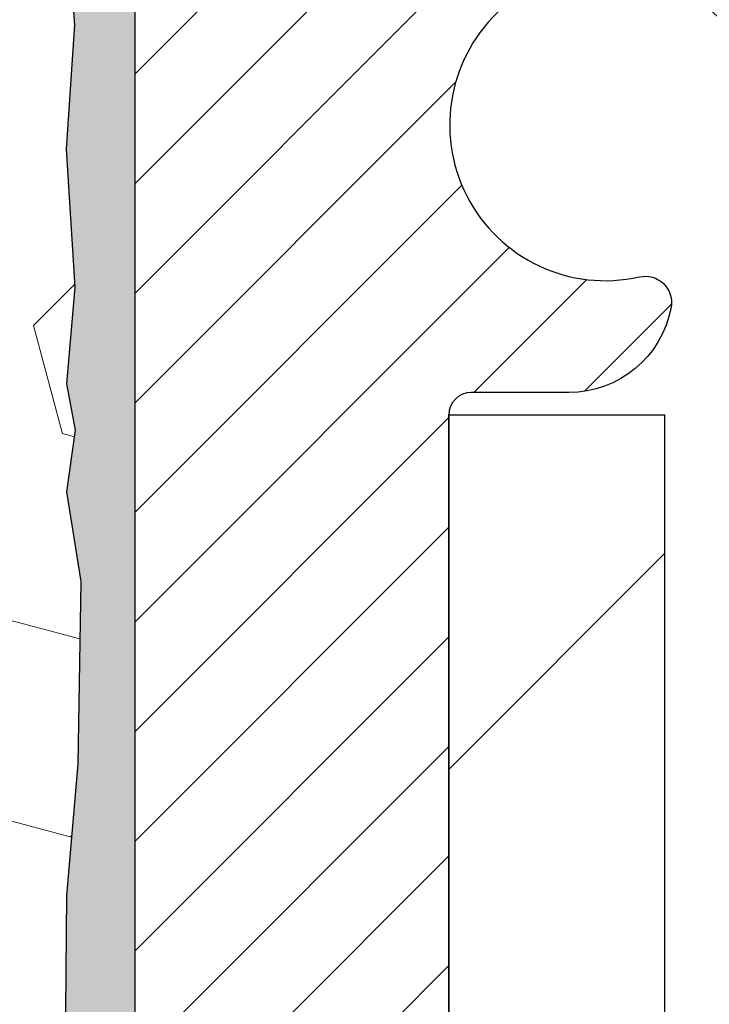
# Model space of a CAD drawing. Extents: x -7 to 3254, y -7 to 1977.
# Drawn here: x 27 to 28, y 20 to 20 of the extents above; entities that cross this region are included whole.
import ezdxf

# ---------------------------------------------------------------- set-up
doc = ezdxf.new("R2010")
doc.units = 0
doc.header["$LTSCALE"] = 5
doc.header["$MEASUREMENT"] = 0
doc.layers.get('DEFPOINTS').update_dxf_attribs({"linetype": 'CONTINUOUS'})
for name, color, linetype, lineweight in [('DIMS', 50, 'CONTINUOUS', 25), ('EPOXY ADHESIVE - H', 50, 'CONTINUOUS', 15), ('EPOXY ADHESIVE - L', 52, 'CONTINUOUS', 25), ('FOAM INSERT - H', 150, 'CONTINUOUS', 9), ('MIG FOOT - H', 251, 'CONTINUOUS', 20), ('MIG FOOT - L', 7, 'CONTINUOUS', 30), ('MIG RETAINER - H', 251, 'CONTINUOUS', 20), ('MIG RETAINER - L', 7, 'CONTINUOUS', 30)]:
    doc.layers.add(name, color=color, linetype=linetype, lineweight=lineweight)
doc.dimstyles.get("Standard").update_dxf_attribs({"dimtxt": 0.18, "dimasz": 0.18, "dimexe": 0.18, "dimexo": 0.0625, "dimgap": 0.09, "dimtad": 0, "dimtih": 1, "dimtoh": 1, "dimdec": 4, "dimzin": 0, "dimdsep": 46, "dimtxsty": 'Standard', "dimcen": 0.09, "dimadec": 0, "dimazin": 0, "dimtfac": 1, "dimtdec": 4, "dimtofl": 0, "dimtmove": 0, "dimatfit": 3, "dimfxl": 1, "dimtolj": 1, "dimtzin": 0, "dimarcsym": 0})

# ---------------------------------------------------------------- blocks, each defined once
blk = doc.blocks.new('*D14')
at = {"layer": 'DEFPOINTS', "color": 0, "transparency": 16777216}
for p in [(31.78878052973948, 21.27900382720645), (27.28878052973903, 16.27900382720668), (32.86504616799039, 16.27900382720668)]:
    blk.add_point(p, dxfattribs=at)
at = {"layer": 'DIMS', "color": 0, "lineweight": -2, "transparency": 16777216}
for p, q in [((32.10878052973948, 21.27900382720645), (33.18504616799039, 21.27900382720645)), ((32.86504616799039, 20.95900382720645), (32.86504616799039, 19.52567049387334)), ((32.86504616799039, 16.59900382720668), (32.86504616799039, 18.03233716054001)), ((27.60878052973903, 16.27900382720668), (33.18504616799039, 16.27900382720668))]:
    blk.add_line(p, q, dxfattribs=at)
at = {"layer": 'DIMS', "color": 0, "transparency": 16777216}
for points in [[(32.81171283465706, 20.95900382720645), (32.91837950132373, 20.95900382720645), (32.86504616799039, 21.27900382720645)], [(32.81171283465706, 16.59900382720668), (32.91837950132373, 16.59900382720668), (32.86504616799039, 16.27900382720668)]]:
    blk.add_solid(points, dxfattribs=at)
at = {"layer": 'DIMS', "color": 0, "transparency": 16777216, "insert": (32.86504616799039, 18.77900382720668), "char_height": 0.32, "attachment_point": 5}
blk.add_mtext('\\A1;5 IN\\P [127.0mm]', dxfattribs=at)

msp = doc.modelspace()

# ---------------------------------------------------------------- hatches: boundary and pattern name
at = {"layer": 'EPOXY ADHESIVE - H'}
h = msp.add_hatch(dxfattribs=at)
h.set_pattern_fill('AR-SAND', color=256, scale=0.03937007874015701)
h.set_pattern_definition([(37.50000000000001, (-2.331731743420477, 204.3476543133593), (-0.002480053468882181, 0.07585920350445416), [0, -0.05984251968503865, 0, -0.06692913385826692, 0, -0.06397637795275514]), (7.499999999999999, (-2.331731743420477, 204.3476543133593), (0.06967624823888606, 0.1111081128043191), [0, -0.03228346456692874, 0, -0.05393700787401511, 0, -0.02066929133858243]), (327.5, (-2.380156940270894, 204.3476543133593), (0.1226040103051755, 0.0002227973833450738), [0, -0.0196850393700785, 0, -0.07086614173228262, 0, -0.09251968503936897]), (317.5, (-2.380156940270894, 204.3476543133593), (0.118351441124892, 0.03455415609977319), [0, -0.009842519685039252, 0, -0.04645669291338526, 0, -0.05314960629921196])])
edge = h.paths.add_edge_path()
edge.add_line((27.52678052973957, 16.27900382720668), (27.52678052973954, 16.37968436799747))
edge.add_arc((451.9831077723919, 16.48087669332813), 424.4563393050083, 179.9863404242417, 180.0136595750342, ccw=False)
edge.add_line((27.52678052974082, 16.58206902402321), (27.52544640597154, 18.36983902402335))
edge.add_line((27.52544640597154, 18.36983902402335), (27.28878052974213, 18.36983902402335))
edge.add_line((27.28878052974213, 18.36983902402335), (27.28877901376329, 20.40400558410215))
edge.add_arc((27.4855494057615, 20.57379173486083), 0.2598959871882628, 183.9810485659191, 220.7897373617442, ccw=False)
edge.add_line((27.22628052973948, 20.55574806331538), (27.24285864481854, 20.33753856060775))
edge.add_line((27.24285864481854, 20.33753856060775), (27.23637184926837, 20.24342836397057))
edge.add_line((27.23637184926838, 20.24342836397045), (27.2431321749031, 20.13866673414316))
edge.add_line((27.24313217490308, 20.13866673414327), (27.23672062972074, 20.06537536527924))
edge.add_line((27.23672062972074, 20.06537536527912), (27.24341603516608, 20.03023261210899))
edge.add_line((27.24341603516609, 20.0302326121091), (27.23672062972075, 19.98345570679771))
edge.add_line((27.23672062972074, 19.98345570679771), (27.24754525844558, 19.91545775657892))
edge.add_line((27.2475452584456, 19.91545775657892), (27.24545761454738, 19.77745335430586))
edge.add_line((27.24545761454738, 19.77745335430586), (27.23672062972075, 19.67756483913774))
edge.add_line((27.23672062972074, 19.67756483913763), (27.23480157282872, 19.44488352429403))
edge.add_line((27.2348015728287, 19.44488352429403), (27.2350137148244, 19.26125352476379))
edge.add_line((27.23501371482442, 19.26125352476379), (27.22985648402253, 19.15277138721422))
edge.add_line((27.22985648402255, 19.15277138721422), (27.24155687127109, 19.09344048415244))
edge.add_line((27.24155687127109, 19.09344048415232), (27.2387524634928, 18.98703208952691))
edge.add_line((27.2387524634928, 18.98703208952702), (27.23707018734194, 18.86799993357965))
edge.add_line((27.23707018734194, 18.86799993357954), (27.23289858470707, 18.72934612719678))
edge.add_line((27.23289858470707, 18.72934612719678), (27.24806486619423, 18.57995045336463))
edge.add_line((27.24806486619423, 18.57995045336475), (27.24688657433947, 18.33121437669092))
edge.add_line((27.24688657433947, 18.33121437669092), (27.3094596540875, 18.31009548484542))
edge.add_line((27.3094596540875, 18.31009548484531), (27.41868415098861, 18.30031652693788))
edge.add_line((27.41868415098861, 18.30031652693788), (27.46013300313916, 18.11495988520846))
edge.add_line((27.46013300313916, 18.11495988520846), (27.46691185742065, 17.9855484601278))
edge.add_line((27.46691185742065, 17.9855484601278), (27.47673649754825, 17.861114364424))
edge.add_line((27.47673649754825, 17.86111436442411), (27.46819797872763, 17.71345244453482))
edge.add_line((27.46819797872763, 17.71345244453482), (27.45438753691727, 17.44925611994245))
edge.add_line((27.45438753691727, 17.44925611994245), (27.46749447584855, 17.09399760203519))
edge.add_line((27.46749447584855, 17.09399760203519), (27.46992605073959, 16.80093888533588))
edge.add_line((27.46992605073959, 16.80093888533588), (27.47222132868606, 16.64775341642542))
edge.add_line((27.47222132868606, 16.6477534164253), (27.49073105207108, 16.52690227781522))
edge.add_line((27.49073105207108, 16.52690227781522), (27.49725461660819, 16.40758459193648))
edge.add_line((27.49725461660819, 16.40758459193648), (27.47484014400409, 16.27900382720668))
edge.add_line((27.47484014400408, 16.27900382720668), (27.52678052973955, 16.27900382720668))
at = {"layer": 'FOAM INSERT - H'}
h = msp.add_hatch(dxfattribs=at)
h.set_pattern_fill('HEX', color=256, scale=0.6785000000000001, angle=45, style=0)
h.set_pattern_definition([(45, (15.1626975004105, 12.00782092793241), (-0.1038736744048991, 0.1038736744048992), [0.08481250000000001, -0.169625]), (165, (15.1626975004105, 12.00782092793241), (-0.03802040361662655, -0.1418940780215256), [0.08481250000000001, -0.169625]), (105, (15.22266899428989, 12.06779242181179), (-0.1418940780215257, -0.03802040361662649), [0.08481250000000001, -0.169625])])
edge = h.paths.add_edge_path()
edge.add_line((27.23707018734192, 18.86799993357963), (27.24155687127107, 19.09344048415241))
edge.add_line((27.24155687127107, 19.09344048415241), (27.22985648402253, 19.15277138721419))
edge.add_line((27.22985648402253, 19.15277138721419), (27.2350137148244, 19.26125352476373))
edge.add_line((27.2350137148244, 19.26125352476373), (27.2348015728287, 19.44488352429406))
edge.add_line((27.2348015728287, 19.44488352429406), (27.23672062972072, 19.67756483913772))
edge.add_line((27.23672062972073, 19.67756483913772), (27.24545761454736, 19.77745335430583))
edge.add_line((27.24545761454736, 19.77745335430583), (27.24754525844558, 19.91545775657889))
edge.add_line((27.24754525844558, 19.91545775657889), (27.23672062972073, 19.98345570679768))
edge.add_line((27.23672062972073, 19.98345570679768), (27.24341603516607, 20.03023261210907))
edge.add_line((27.24341603516607, 20.03023261210907), (27.23672062972073, 20.06537536527921))
edge.add_line((27.23672062972073, 20.06537536527921), (27.24313217490307, 20.13866673414324))
edge.add_line((27.24313217490307, 20.13866673414324), (27.23637184926836, 20.24342836397054))
edge.add_line((27.23637184926836, 20.24342836397054), (27.24285864481853, 20.33753856060773))
edge.add_line((27.24285864481853, 20.33753856060773), (27.22628052973948, 20.55574806331532))
edge.add_line((27.22628052973948, 20.55574806331532), (27.22628052973948, 20.77767881085197))
edge.add_arc((27.17940552975034, 20.77767881085205), 0.04687499998913935, 284.4775121960271, 359.9999999998958, ccw=False)
edge.add_arc((27.16768677973948, 20.82306533444884), 0.09375000000000729, 184.1951275989233, 284.47751219611854, ccw=False)
edge.add_line((27.07418796395007, 20.81620720453037), (27.07073046262235, 20.86334429344174))
edge.add_arc((26.97099839244982, 20.8560289548586), 0.09999999999742076, 4.195127601007862, 73.6929622515566)
edge.add_arc((26.81055684552817, 20.3076117246608), 0.6714043650108811, 73.6929622515988, 113.1276000722115)
edge.add_arc((26.62539856350026, 20.74113045083973), 0.1999999999999827, 113.1276000722313, 163.8038091277466)
edge.add_arc((26.34330684552901, 20.82306533444881), 0.09375000000002441, 196.1961908722639, 343.80380912773603, ccw=False)
edge.add_arc((26.06121512755779, 20.74113045083968), 0.1999999999999737, 16.19619087227105, 66.87239992777526)
edge.add_arc((25.87605684552985, 20.30761172466106), 0.6714043650106014, 66.87239992777658, 113.1276000724891)
edge.add_arc((25.69089856349981, 20.74113045083871), 0.2000000000000433, 113.1276000724585, 163.803809127523)
edge.add_arc((25.40880684552883, 20.82306533444884), 0.0937499999999911, 196.1961908724329, 343.80380912754924, ccw=False)
edge.add_arc((25.12671512755788, 20.74113045083888), 0.1999999999999787, 16.1961908724402, 66.87239992754259)
edge.add_arc((24.94155684552811, 20.30761172466083), 0.6714043650108, 66.87239992754546, 113.1276000722014)
edge.add_arc((24.75639856350018, 20.74113045083953), 0.2000000000001029, 113.1276000721668, 163.8038091276972)
edge.add_arc((24.47430684552894, 20.82306533444896), 0.09375000000000265, 196.1961908723225, 343.8038091276417, ccw=False)
edge.add_arc((24.19221512755774, 20.74113045083968), 0.2000000000000032, 16.19619087228555, 66.87239992777471)
edge.add_arc((24.00705684552977, 20.30761172466097), 0.6714043650107226, 66.87239992777705, 113.1276000724702)
edge.add_arc((23.8218985634999, 20.74113045083885), 0.20000000000002, 113.1276000724636, 163.8038091275548)
edge.add_arc((23.53980684552891, 20.82306533444884), 0.0937499999999866, 196.1961908724334, 343.8038091275665, ccw=False)
edge.add_arc((23.25771512755797, 20.74113045083888), 0.1999999999999787, 16.1961908724402, 66.87239992754259)
edge.add_arc((23.07255684552818, 20.307611724661), 0.6714043650106516, 66.87239992753807, 113.1276000722892)
edge.add_arc((22.88739856349972, 20.74113045083951), 0.199999999999926, 113.1276000722969, 163.8038091277591)
edge.add_arc((22.60530684552896, 20.82306533444839), 0.09374999999954808, 196.1961908722581, 343.80380912774194, ccw=False)
edge.add_arc((22.32321512755809, 20.74113045083934), 0.2000000000000919, 16.19619087227817, 66.87239992775679)
edge.add_arc((22.13805684552959, 20.30761172466103), 0.6714043650106463, 66.87239992771822, 105.8861677603915)
edge.add_arc((21.98164802637791, 20.85719268288986), 0.09999999999744263, 105.8861677604278, 175.8048723988625)
edge.add_line((21.88191595620538, 20.86450802147323), (21.87837309552867, 20.81620720453097))
edge.add_arc((21.78487427972772, 20.82306533444117), 0.09375000001091342, 255.52248783226088, 355.80487240663376, ccw=False)
edge.add_arc((21.7731555297395, 20.77767881083849), 0.04687500000000739, 179.9999999998958, 255.5224878321422, ccw=False)
edge.add_line((21.72628052973948, 20.77767881083858), (21.72628052973926, 20.55574806331566))
edge.add_arc((21.46701165371717, 20.57379173486098), 0.2598959871883206, 319.20975106192793, 356.01895143409433, ccw=False)
edge.add_line((21.66378052973948, 20.40400382720702), (21.66378052973948, 19.71650382720645))
edge.add_arc((21.66378052973948, 19.52900382720645), 0.1875, 90, 180)
edge.add_line((21.47628052973948, 19.52900382720645), (21.47628052973948, 19.21650382720645))
edge.add_arc((21.66378052973948, 19.21650382720645), 0.1875, 180, 270)
edge.add_line((21.66378052973948, 19.02900382720645), (21.66378052973948, 18.52900382720645))
edge.add_arc((21.66378052973948, 18.34150382720645), 0.1875, 90, 180)
edge.add_line((21.47628052973948, 18.34150382720645), (21.47628052973948, 18.02900382720645))
edge.add_arc((21.66378052973948, 18.02900382720645), 0.1875, 180, 270)
edge.add_line((21.66378052973948, 17.84150382720645), (21.66378052973948, 16.27900382720645))
edge.add_line((21.66378052973948, 16.27900382720645), (27.47484014400407, 16.27900382720679))
edge.add_line((27.47484014400407, 16.27900382720679), (27.49725461660817, 16.40758459193654))
edge.add_line((27.49725461660817, 16.40758459193654), (27.49073105207106, 16.52690227781528))
edge.add_line((27.49073105207106, 16.52690227781528), (27.47222132868604, 16.64775341642542))
edge.add_line((27.47222132868604, 16.64775341642542), (27.46992605073957, 16.80093888533585))
edge.add_line((27.46992605073957, 16.80093888533585), (27.46749447584853, 17.09399760203516))
edge.add_line((27.46749447584853, 17.09399760203516), (27.45438753691725, 17.44925611994242))
edge.add_line((27.45438753691725, 17.44925611994242), (27.46819797872761, 17.71345244453479))
edge.add_line((27.46819797872761, 17.71345244453479), (27.47673649754822, 17.86111436442408))
edge.add_line((27.47673649754822, 17.86111436442408), (27.46691185742063, 17.98554846012789))
edge.add_line((27.46691185742063, 17.98554846012789), (27.46013300313914, 18.11495988520855))
edge.add_line((27.46013300313914, 18.11495988520855), (27.41868415098859, 18.30031652693796))
edge.add_line((27.41868415098859, 18.30031652693796), (27.30945965408748, 18.31009548484539))
edge.add_line((27.30945965408748, 18.31009548484539), (27.24688657433946, 18.33121437669087))
edge.add_line((27.24688657433946, 18.33121437669087), (27.24806486619421, 18.57995045336472))
edge.add_line((27.24806486619421, 18.57995045336472), (27.23289858470705, 18.72934612719686))
edge.add_line((27.23289858470705, 18.72934612719686), (27.23707018734192, 18.86799993357963))
at = {"layer": 'MIG FOOT - H'}
h = msp.add_hatch(dxfattribs=at)
h.set_pattern_fill('ANSI31', color=256, scale=1.9685, style=0)
h.set_pattern_definition([(45, (-921.8810713689742, -446.2836628982843), (-0.1739924623457148, 0.1739924623457148), [])])
h.paths.add_polyline_path([(27.69077901376124, 20.04183902395164), (27.52677901376126, 20.04183902395164), (27.52677901376171, 19.47933902395164), (27.6907790137617, 19.47933902395164)])
edge = h.paths.add_edge_path()
edge.add_line((27.69077901376079, 19.10433902395164), (27.52677901376194, 19.10433902395164))
edge.add_line((27.52677901376194, 19.10433902395164), (27.5267790137616, 10.4305090239518))
edge.add_arc((27.88110901376172, 10.4305090239518), 0.3543300000001182, 180.0000000000092, 269.9999999999816)
edge.add_line((27.8811090137616, 10.07617902395191), (30.24552898276147, 10.07617902395191))
edge.add_line((30.24552898276147, 10.07617902395191), (30.24552898276124, 10.2401790239519))
edge.add_line((30.24552898276124, 10.2401790239519), (27.8811090137616, 10.2401790239519))
edge.add_arc((27.88110901376149, 10.4305090239518), 0.1903299999999604, 179.9999999999829, 270.0000000000342, ccw=False)
edge.add_line((27.69077901376158, 10.4305090239518), (27.69077901376079, 19.10433902395152))
h.paths.add_polyline_path([(31.21427901376148, 10.2401790239519), (30.68303204476138, 10.24017902395167), (30.68303204476126, 10.07617902395168), (31.21427901376148, 10.07617902395191)])
at = {"layer": 'MIG RETAINER - H'}
h = msp.add_hatch(dxfattribs=at)
h.set_pattern_fill('ANSI31', color=256, scale=0.47, style=0)
h.set_pattern_definition([(45, (-921.8810713689742, -416.9825192047285), (-0.04154252339470966, 0.04154252339470967), [])])
h.paths.add_polyline_path([(27.28877901376313, 18.36983902395173), (27.2887790137612, 19.07095593108602), (27.36307534804382, 19.13554074914668), (27.52677901376205, 19.13554074914668), (27.52677901376217, 18.36983902395173)])
edge = h.paths.add_edge_path()
edge.add_arc((28.06877901376004, 20.81883902395407), 0.07800000000003138, 270.000000000501, 360.0000000000418)
edge.add_line((28.14677901376012, 20.81883902395407), (28.14677901375978, 21.08183902395115))
edge.add_arc((28.16677901375999, 21.08183902395137), 0.02000000000020918, 90.00000000195422, 180.0000000006514, ccw=False)
edge.add_line((28.16677901375931, 21.10183902395147), (28.25377901375919, 21.10183902395329))
edge.add_arc((28.25377901375987, 21.07183902395332), 0.03000000000002956, 2.1719870346714742e-10, 90.0000000013028, ccw=False)
edge.add_line((28.28377901375984, 21.07183902395354), (28.28377901376052, 20.53683902394641))
edge.add_arc((28.1267790137606, 20.53683902394619), 0.1569999999999254, -90.00000000033191, 6.230038707144558e-11, ccw=False)
edge.add_line((28.12677901375969, 20.37983902394626), (27.96051869880239, 20.37983902394717))
edge.add_arc((27.96051869881308, 20.30109933891561), 0.07873968503150763, 90.00000000777618, 177.4144840053407)
edge.add_arc((27.7669762397469, 20.3098390239511), 0.114999999999426, 275.2124696741832, 357.41448399788595, ccw=False)
edge.add_arc((27.77560692507211, 20.21523188219771), 0.02000000000000517, 160.3257550186187, 275.2124696744299, ccw=False)
edge.add_arc((27.64555995864077, 20.26172949638601), 0.1181095275611714, 340.3257550185371, 642.6342225154141)
edge.add_arc((27.6757681188011, 20.12696411261481), 0.02000000000040289, -10.621520467928804, 102.63422251394002, ccw=False)
edge.add_arc((27.61777901376104, 20.13783902395278), 0.07899999999997757, 270.0000000008245, 349.3784795304081, ccw=False)
edge.add_line((27.61777901376217, 20.05883902395271), (27.54377901376097, 20.05883902395158))
edge.add_arc((27.5437790137612, 20.04183902395164), 0.01699999999999591, 90.00000000076633, 180)
edge.add_line((27.52677901376114, 20.04183902395164), (27.52677901376171, 19.44813729875636))
edge.add_line((27.52677901376171, 19.44813729875636), (27.36307534804382, 19.44813729875636))
edge.add_line((27.36307534804382, 19.44813729875636), (27.2887790137612, 19.51272211681714))
edge.add_line((27.2887790137612, 19.51272211681726), (27.28877901375984, 21.07183902395082))
edge.add_arc((27.31877901375969, 21.07183902395082), 0.02999999999985903, 90.00000000043423, 180.0000000002171, ccw=False)
edge.add_line((27.31877901375947, 21.10183902395079), (27.38377901375964, 21.10183902395147))
edge.add_arc((27.38377901375986, 21.08183902395137), 0.01999999999998181, 0, 90.00000000065143, ccw=False)
edge.add_line((27.40377901375984, 21.08183902395137), (27.40377901376019, 20.81883902394998))
edge.add_arc((27.48177901376016, 20.81883902394998), 0.07799999999997453, 180.0000000000835, 270.0000000004176)
edge.add_line((27.48177901376073, 20.74083902395), (27.48577901376075, 20.74083902395))
edge.add_arc((27.48577901376029, 20.81883902394998), 0.07799999999986085, 270.000000000334, 360.0000000001671)
edge.add_line((27.56377901376015, 20.8188390239502), (27.56377901375981, 21.08183902395081))
edge.add_arc((27.58377901375979, 21.08183902395081), 0.01999999999998181, 90.00000000032571, 180, ccw=False)
edge.add_line((27.58377901375968, 21.10183902395079), (27.72522566181601, 21.1018390239517))
edge.add_line((27.72522566181601, 21.1018390239517), (27.72522566181601, 20.77094381773441))
edge.add_line((27.72522566181601, 20.77094381773452), (27.74451122421374, 20.7516132108326))
edge.add_line((27.74451122421374, 20.7516132108326), (27.74451122421374, 20.67447096124738))
edge.add_line((27.74451122421374, 20.67447096124738), (27.80236791140237, 20.63589983645443))
edge.add_line((27.80236791140237, 20.63589983645443), (27.860224598591, 20.67447096124738))
edge.add_line((27.860224598591, 20.67447096124738), (27.860224598591, 20.7516132108326))
edge.add_line((27.860224598591, 20.7516132108326), (27.87951016098782, 20.77089877322862))
edge.add_line((27.87951016098782, 20.77089877322874), (27.87951016098782, 21.10183902395181))
edge.add_line((27.87951016098782, 21.1018390239517), (27.96677901375983, 21.10183902395192))
edge.add_arc((27.96677901375983, 21.08183902395194), 0.01999999999998181, 0, 90, ccw=False)
edge.add_line((27.98677901375981, 21.08183902395194), (27.98677901376016, 20.81883902395384))
edge.add_arc((28.06477901376024, 20.81883902395407), 0.07800000000008822, 180.000000000167, 270.000000000334)
edge.add_line((28.0647790137607, 20.74083902395398), (28.06877901376072, 20.74083902395398))

# ---------------------------------------------------------------- linework, layer by layer
at = {"layer": 'EPOXY ADHESIVE - L'}
msp.add_lwpolyline([(27.22628052973948, 20.55574806331538), (27.24285864481854, 20.33753856060775), (27.23637184926838, 20.24342836397045), (27.24313217490308, 20.13866673414327), (27.23672062972074, 20.06537536527912), (27.24341603516609, 20.0302326121091), (27.23672062972074, 19.98345570679771), (27.2475452584456, 19.91545775657892), (27.24545761454738, 19.77745335430586), (27.23672062972074, 19.67756483913763), (27.2348015728287, 19.44488352429403), (27.23501371482442, 19.26125352476379), (27.22985648402255, 19.15277138721422), (27.24155687127109, 19.09344048415232), (27.2387524634928, 18.98703208952702), (27.23707018734194, 18.86799993357954), (27.23289858470707, 18.72934612719678)], dxfattribs=at)
msp.add_lwpolyline([(27.52678052974082, 16.58206902402321), (27.52544640597154, 18.36983902402335), (27.28878052974213, 18.36983902402335), (27.28877901376327, 20.40400558410215, -0.162003564913253)], format="xyb", dxfattribs=at)
at = {"layer": 'MIG FOOT - L'}
for p, q in [((27.52677901376171, 19.47933902395164), (27.52677901376126, 20.04183902395175)), ((27.52677901376126, 20.04183902395164), (27.69077901376124, 20.04183902395164)), ((27.69077901376079, 19.47933902395164), (27.69077901376124, 20.04183902395175))]:
    msp.add_line(p, q, dxfattribs=at)
at = {"layer": 'MIG RETAINER - L'}
for p, q in [((27.28877901376057, 19.60622058393869), (27.28877901376057, 19.60622058393869)), ((27.28878052973914, 19.60622361541914), (27.28878052973914, 19.60622361541914)), ((27.28878204571657, 19.60622361538549), (27.28878204571657, 19.60622361538549)), ((27.28877901376168, 19.60137361541706), (27.28877901376168, 19.60137361541706)), ((27.28877901376057, 19.60137361537841), (27.28877901376057, 19.60137361537841)), ((27.28877901376168, 19.60137361537772), (27.28877901376168, 19.60137361537772)), ((27.28877901376177, 19.60137361538341), (27.28877901376177, 19.60137361538341)), ((27.2887805297388, 19.60137361545503), (27.2887805297388, 19.60137361545503)), ((27.28878052973846, 19.60137361537863), (27.28878052973846, 19.60137361537863)), ((27.28878052973874, 19.60137361538409), (27.28878052973874, 19.60137361538409)), ((27.28878204571689, 19.60137361538341), (27.28878204571689, 19.60137361538341))]:
    msp.add_line(p, q, dxfattribs=at)
msp.add_lwpolyline([(27.96051869880239, 20.37983902394717, 0.4010574505985916), (27.88185917036014, 20.30465132180279, -0.3748896829303737), (27.77742391145648, 20.19531458919698, -0.5479758845004098), (27.75677448552528, 20.22196532267935, 3.888295204768812), (27.67139359653731, 20.14647983845271, -0.5387583055402678), (27.69542544254409, 20.12327770199238, -0.3609021040651776), (27.61777901376217, 20.05883902395271), (27.54377901376097, 20.05883902395158, 0.414213562369066), (27.52677901376114, 20.04183902395164), (27.52677901376171, 19.44813729875636), (27.36307534804382, 19.44813729875636), (27.2887790137612, 19.51272211681726), (27.28877901375984, 21.0718390239507, -0.4142135623706347)], format="xyb", dxfattribs=at)

# ---------------------------------------------------------------- dimensions: what is measured, and where the dimension line sits
at = {"layer": 'DIMS'}
dim = msp.add_linear_dim(base=(32.86504616799039, 16.27900382720668), p1=(31.78878052973948, 21.27900382720645), p2=(27.28878052973903, 16.27900382720668), angle=90, text='<>\\P[]', dimstyle='Standard', override={"dimtxt": 0.32, "dimasz": 0.32, "dimexe": 0.32, "dimexo": 0.32, "dimgap": 0.32, "dimlunit": 5, "dimpost": ' IN', "dimfrac": 2}, dxfattribs=at)
dim.commit()
dim.dimension.update_dxf_attribs({"geometry": '*D14', "text_midpoint": (32.86504616799039, 18.77900382720668), "dimtype": 160})

doc.saveas('drawing.dxf')
